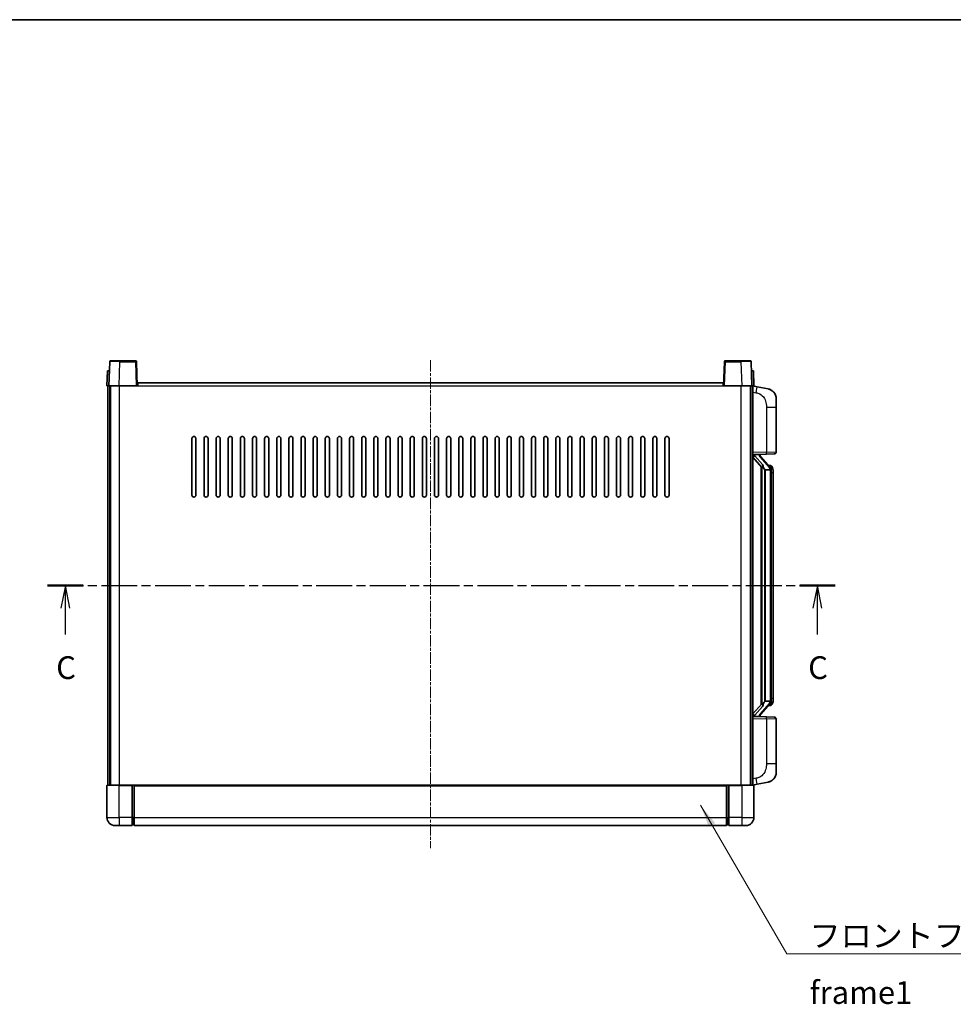
# Model space of a CAD drawing. Units: millimetres. Extents: x -2 to 10234, y 0 to 1264.
# Drawn here: x 2033 to 2495, y 777 to 1264 of the extents above; entities that cross this region are included whole.
import ezdxf

# ---------------------------------------------------------------- set-up
doc = ezdxf.new("R2010")
doc.units = ezdxf.units.MM
doc.linetypes.add('CHAIN', pattern=[0.3543, 0.2362, -0.0295, 0.0591, -0.0295])
for name, color, linetype, lineweight in [('Border (ISO)', 7, 'Continuous', 35), ('Centerline (ISO)', 131, 'Continuous', 18), ('Section Line (ISO)', 7, 'CHAIN', 25), ('Symbol (ISO)', 7, 'Continuous', 18), ('Symbol (ISO) @ 1', 7, 'Continuous', 18), ('Visible (ISO)', 7, 'Continuous', 35), ('Visible Narrow (ISO)', 7, 'Continuous', 25)]:
    doc.layers.add(name, color=color, linetype=linetype, lineweight=lineweight)
doc.styles.add('Note Text (TK)', font='MS PGothic.ttf')
doc.dimstyles.new('Default - Method 1b (TK)$7', dxfattribs={"dimscale": 4, "dimtxt": 2.5, "dimasz": 2.5, "dimexe": 1, "dimexo": 1.5, "dimgap": 1, "dimtad": 1, "dimtoh": 1, "dimrnd": 1e-08, "dimdsep": 46, "dimtxsty": 'Note Text (TK)', "dimcen": 0.09, "dimdle": 5, "dimclrd": 100, "dimclre": 100, "dimclrt": 7, "dimadec": 1, "dimazin": 1, "dimtfac": 1, "dimtmove": 0, "dimatfit": 3, "dimfxl": 1, "dimtolj": 1, "dimlwd": -1, "dimlwe": -1, "dimarcsym": 0})

# ---------------------------------------------------------------- blocks, each defined once
blk = doc.blocks.new('図面枠 tk図枠')
at = {"layer": 'Border (ISO)'}
blk.add_line((14.5, 289), (405.5, 289), dxfattribs=at)
blk = doc.blocks.new('2dTransSection2')
at = {"layer": 'Section Line (ISO)', "linetype": 'CHAIN', "ltscale": 16.664087}
blk.add_line((120.18, 226.78), (206.75, 226.78), dxfattribs=at)
at = {"layer": 'Section Line (ISO)', "linetype": 'Continuous', "lineweight": 50}
for p, q in [((120.18, 226.78), (124.09, 226.78)), ((202.84, 226.78), (206.75, 226.78))]:
    blk.add_line(p, q, dxfattribs=at)
at = {"layer": 'Section Line (ISO)', "linetype": 'Continuous'}
for p, q in [((122.14, 226.78), (121.64, 224.28)), ((122.14, 224.28), (122.14, 226.78)), ((122.64, 224.28), (122.14, 226.78)), ((204.79, 226.78), (204.29, 224.28)), ((204.79, 224.28), (204.79, 226.78)), ((205.29, 224.28), (204.79, 226.78)), ((122.14, 221.41), (122.14, 224.28)), ((204.79, 221.41), (204.79, 224.28))]:
    blk.add_line(p, q, dxfattribs=at)
at = {"layer": 'Section Line (ISO)', "char_height": 2.5, "attachment_point": 7, "style": 'Note Text (TK)'}
for insert in [(121.12, 215.72), (203.77, 215.72)]:
    blk.add_mtext('C', dxfattribs=dict(at, insert=insert))

msp = doc.modelspace()

# ---------------------------------------------------------------- linework, layer by layer
at = {"layer": 'Centerline (ISO)', "linetype": 'CHAIN', "ltscale": 23.990969}
msp.add_line((2236.5611, 1095.9683), (2236.5611, 854.4683), dxfattribs=at)
at = {"layer": 'Visible (ISO)'}
for p, q in [((2077.9808, 1095.2358), (2077.5611, 1083.2183)), ((2078.4805, 1095.7183), (2082.9778, 1095.7183)), ((2090.6418, 1095.7183), (2082.9778, 1095.7183)), ((2091.5611, 1083.2183), (2091.1415, 1095.2358)), ((2381.9808, 1095.2358), (2381.5611, 1083.2183)), ((2390.1445, 1095.7183), (2382.4805, 1095.7183)), ((2390.1445, 1095.7183), (2394.6418, 1095.7183)), ((2395.5611, 1083.2183), (2395.1415, 1095.2358)), ((2076.823, 1090.7183), (2076.5611, 1083.2183)), ((2076.823, 1090.7183), (2077.8224, 1090.7183)), ((2077.823, 1090.7183), (2077.8224, 1090.7183)), ((2395.2998, 1090.7183), (2395.2992, 1090.7183)), ((2395.2998, 1090.7183), (2396.2992, 1090.7183)), ((2396.5611, 1083.2183), (2396.2992, 1090.7183)), ((2077.5605, 1083.2183), (2076.5611, 1083.2183)), ((2077.0611, 885.7183), (2077.0611, 1083.2183)), ((2077.5611, 1083.2183), (2077.5605, 1083.2183)), ((2082.5581, 1083.2183), (2077.5611, 1083.2183)), ((2078.0611, 885.7183), (2078.0611, 1083.2183)), ((2078.3111, 885.7183), (2078.3111, 1083.2183)), ((2091.0614, 1083.2183), (2082.5581, 1083.2183)), ((2091.5611, 1083.2183), (2091.0614, 1083.2183)), ((2091.5611, 1083.2183), (2091.8111, 1083.2183)), ((2091.8111, 1083.2183), (2091.8111, 1084.7183)), ((2091.8111, 1084.7183), (2381.3111, 1084.7183)), ((2381.3111, 1084.7183), (2381.3111, 1083.2183)), ((2381.3111, 1083.2183), (2381.5611, 1083.2183)), ((2382.0608, 1083.2183), (2381.5611, 1083.2183)), ((2390.5642, 1083.2183), (2382.0608, 1083.2183)), ((2395.5611, 1083.2183), (2390.5642, 1083.2183)), ((2394.8111, 885.7183), (2394.8111, 1083.2183)), ((2395.0611, 885.7183), (2395.0611, 1083.2183)), ((2395.5618, 1083.2183), (2395.5611, 1083.2183)), ((2396.5611, 1083.2183), (2395.5618, 1083.2183)), ((2396.0611, 885.7183), (2396.0611, 1083.2183)), ((2398.1563, 1082.8111), (2396.0611, 1083.2183)), ((2403.5152, 1081.7694), (2398.1563, 1082.8111)), ((2407.5611, 1076.8613), (2407.5611, 1072.7287)), ((2407.5611, 1050.5856), (2407.5611, 1072.7287)), ((2118.5611, 1029.2183), (2118.5611, 1057.2183)), ((2120.5611, 1057.2183), (2120.5611, 1029.2183)), ((2124.5611, 1029.2183), (2124.5611, 1057.2183)), ((2126.5611, 1057.2183), (2126.5611, 1029.2183)), ((2130.5611, 1029.2183), (2130.5611, 1057.2183)), ((2132.5611, 1057.2183), (2132.5611, 1029.2183)), ((2136.5611, 1029.2183), (2136.5611, 1057.2183)), ((2138.5611, 1057.2183), (2138.5611, 1029.2183)), ((2142.5611, 1029.2183), (2142.5611, 1057.2183)), ((2144.5611, 1057.2183), (2144.5611, 1029.2183)), ((2148.5611, 1029.2183), (2148.5611, 1057.2183)), ((2150.5611, 1057.2183), (2150.5611, 1029.2183)), ((2154.5611, 1029.2183), (2154.5611, 1057.2183)), ((2156.5611, 1057.2183), (2156.5611, 1029.2183)), ((2160.5611, 1029.2183), (2160.5611, 1057.2183)), ((2162.5611, 1057.2183), (2162.5611, 1029.2183)), ((2166.5611, 1029.2183), (2166.5611, 1057.2183)), ((2168.5611, 1057.2183), (2168.5611, 1029.2183)), ((2172.5611, 1029.2183), (2172.5611, 1057.2183)), ((2174.5611, 1057.2183), (2174.5611, 1029.2183)), ((2178.5611, 1029.2183), (2178.5611, 1057.2183)), ((2180.5611, 1057.2183), (2180.5611, 1029.2183)), ((2184.5611, 1029.2183), (2184.5611, 1057.2183)), ((2186.5611, 1057.2183), (2186.5611, 1029.2183)), ((2190.5611, 1029.2183), (2190.5611, 1057.2183)), ((2192.5611, 1057.2183), (2192.5611, 1029.2183)), ((2196.5611, 1029.2183), (2196.5611, 1057.2183)), ((2198.5611, 1057.2183), (2198.5611, 1029.2183)), ((2202.5611, 1029.2183), (2202.5611, 1057.2183)), ((2204.5611, 1057.2183), (2204.5611, 1029.2183)), ((2208.5611, 1029.2183), (2208.5611, 1057.2183)), ((2210.5611, 1057.2183), (2210.5611, 1029.2183)), ((2214.5611, 1029.2183), (2214.5611, 1057.2183)), ((2216.5611, 1057.2183), (2216.5611, 1029.2183)), ((2220.5611, 1029.2183), (2220.5611, 1057.2183)), ((2222.5611, 1057.2183), (2222.5611, 1029.2183)), ((2226.5611, 1029.2183), (2226.5611, 1057.2183)), ((2228.5611, 1057.2183), (2228.5611, 1029.2183)), ((2232.5611, 1029.2183), (2232.5611, 1057.2183)), ((2234.5611, 1057.2183), (2234.5611, 1029.2183)), ((2238.5611, 1029.2183), (2238.5611, 1057.2183)), ((2240.5611, 1057.2183), (2240.5611, 1029.2183)), ((2244.5611, 1029.2183), (2244.5611, 1057.2183)), ((2246.5611, 1057.2183), (2246.5611, 1029.2183)), ((2250.5611, 1029.2183), (2250.5611, 1057.2183)), ((2252.5611, 1057.2183), (2252.5611, 1029.2183)), ((2256.5611, 1029.2183), (2256.5611, 1057.2183)), ((2258.5611, 1057.2183), (2258.5611, 1029.2183)), ((2262.5611, 1029.2183), (2262.5611, 1057.2183)), ((2264.5611, 1057.2183), (2264.5611, 1029.2183)), ((2268.5611, 1029.2183), (2268.5611, 1057.2183)), ((2270.5611, 1057.2183), (2270.5611, 1029.2183)), ((2274.5611, 1029.2183), (2274.5611, 1057.2183)), ((2276.5611, 1057.2183), (2276.5611, 1029.2183)), ((2280.5611, 1029.2183), (2280.5611, 1057.2183)), ((2282.5611, 1057.2183), (2282.5611, 1029.2183)), ((2286.5611, 1029.2183), (2286.5611, 1057.2183)), ((2288.5611, 1057.2183), (2288.5611, 1029.2183)), ((2292.5611, 1029.2183), (2292.5611, 1057.2183)), ((2294.5611, 1057.2183), (2294.5611, 1029.2183)), ((2298.5611, 1029.2183), (2298.5611, 1057.2183)), ((2300.5611, 1057.2183), (2300.5611, 1029.2183)), ((2304.5611, 1029.2183), (2304.5611, 1057.2183)), ((2306.5611, 1057.2183), (2306.5611, 1029.2183)), ((2310.5611, 1029.2183), (2310.5611, 1057.2183)), ((2312.5611, 1057.2183), (2312.5611, 1029.2183)), ((2316.5611, 1029.2183), (2316.5611, 1057.2183)), ((2318.5611, 1057.2183), (2318.5611, 1029.2183)), ((2322.5611, 1029.2183), (2322.5611, 1057.2183)), ((2324.5611, 1057.2183), (2324.5611, 1029.2183)), ((2328.5611, 1029.2183), (2328.5611, 1057.2183)), ((2330.5611, 1057.2183), (2330.5611, 1029.2183)), ((2334.5611, 1029.2183), (2334.5611, 1057.2183)), ((2336.5611, 1057.2183), (2336.5611, 1029.2183)), ((2340.5611, 1029.2183), (2340.5611, 1057.2183)), ((2342.5611, 1057.2183), (2342.5611, 1029.2183)), ((2346.5611, 1029.2183), (2346.5611, 1057.2183)), ((2348.5611, 1057.2183), (2348.5611, 1029.2183)), ((2352.5611, 1029.2183), (2352.5611, 1057.2183)), ((2354.5611, 1057.2183), (2354.5611, 1029.2183)), ((2396.0611, 1049.2183), (2402.7356, 1049.4514)), ((2396.0611, 1048.0289), (2400.4939, 1042.9296)), ((2397.0611, 1049.2283), (2399.0611, 1049.2283)), ((2399.5611, 1049.1549), (2399.5611, 1049.3406)), ((2399.5611, 1048.9492), (2399.5611, 1049.1549)), ((2404.5706, 1042.8127), (2399.8064, 1048.2932)), ((2406.596, 1049.5862), (2402.7356, 1049.4514)), ((2400.0611, 1043.4274), (2400.0611, 925.5092)), ((2400.4611, 1042.9673), (2400.4611, 925.9694)), ((2404.4918, 1043.9033), (2403.6225, 1043.9033)), ((2405.3253, 1043.4687), (2405.2465, 1043.5594)), ((2402.0611, 1041.7283), (2401.9761, 1041.7992)), ((2402.0611, 1041.7283), (2402.0611, 927.2083)), ((2404.5437, 1041.7283), (2402.0611, 1041.7283)), ((2405.0611, 927.4361), (2405.0611, 1041.5006)), ((2406.0611, 1040.1533), (2406.0611, 1041.5006)), ((2406.0611, 928.7833), (2406.0611, 1040.1533)), ((2400.4939, 926.007), (2396.0611, 920.9078)), ((2399.8064, 920.6435), (2404.5706, 926.124)), ((2401.9761, 927.1374), (2402.0611, 927.2083)), ((2402.0611, 927.2083), (2404.5437, 927.2083)), ((2406.0611, 927.4361), (2406.0611, 928.7833)), ((2404.4918, 925.0333), (2403.6225, 925.0333)), ((2405.2465, 925.3773), (2405.3253, 925.4679)), ((2402.7356, 919.4853), (2396.0611, 919.7183)), ((2397.0611, 919.7083), (2399.0611, 919.7083)), ((2399.5611, 919.7817), (2399.5611, 919.9874)), ((2399.5611, 919.5961), (2399.5611, 919.7817)), ((2402.7356, 919.4853), (2406.596, 919.3504)), ((2407.5611, 896.208), (2407.5611, 918.3511)), ((2407.5611, 896.208), (2407.5611, 892.0754)), ((2398.1563, 886.1256), (2403.5152, 887.1672)), ((2076.5611, 885.4683), (2076.5611, 869.7183)), ((2076.8111, 885.7183), (2082.5611, 885.7183)), ((2089.0611, 885.7183), (2082.5611, 885.7183)), ((2089.0611, 885.7183), (2089.0611, 885.4683)), ((2089.0611, 885.7183), (2089.8111, 885.7183)), ((2089.0611, 869.7183), (2089.0611, 885.4683)), ((2089.8111, 885.7183), (2090.0611, 885.7183)), ((2090.0611, 885.7183), (2383.0611, 885.7183)), ((2090.0611, 885.4183), (2090.0611, 885.7183)), ((2090.0611, 885.4183), (2090.0611, 869.7183)), ((2383.0611, 885.7183), (2383.0611, 885.4183)), ((2383.0611, 885.7183), (2383.3111, 885.7183)), ((2383.0611, 869.7183), (2383.0611, 885.4183)), ((2383.3111, 885.7183), (2384.0611, 885.7183)), ((2390.5611, 885.7183), (2384.0611, 885.7183)), ((2384.0611, 885.4683), (2384.0611, 885.7183)), ((2384.0611, 885.4683), (2384.0611, 869.7183)), ((2390.5611, 885.7183), (2396.3111, 885.7183)), ((2396.0611, 885.7183), (2398.1563, 886.1256)), ((2396.5611, 869.7183), (2396.5611, 885.4683)), ((2089.0611, 869.7183), (2089.0611, 865.7183)), ((2090.0611, 865.7183), (2090.0611, 869.7183)), ((2383.0611, 869.7183), (2383.0611, 865.7183)), ((2384.0611, 865.7183), (2384.0611, 869.7183)), ((2082.5611, 865.7183), (2080.5611, 865.7183)), ((2082.5611, 865.7183), (2089.0611, 865.7183)), ((2089.8111, 866.0183), (2089.0611, 866.0183)), ((2090.0611, 865.7183), (2383.0611, 865.7183)), ((2383.3111, 866.0183), (2384.0611, 866.0183)), ((2384.0611, 865.7183), (2390.5611, 865.7183)), ((2392.5611, 865.7183), (2390.5611, 865.7183))]:
    msp.add_line(p, q, dxfattribs=at)
for centre, radius, start, end in [((2078.4805, 1095.2183), 0.5, 90, 178), ((2090.6418, 1095.2183), 0.5, 2, 90), ((2382.4805, 1095.2183), 0.5, 90, 178), ((2394.6418, 1095.2183), 0.5, 2, 90), ((2402.5611, 1076.8613), 5, 0, 41.09567), ((2119.5611, 1057.2183), 1, 0.000001, 180), ((2125.5611, 1057.2183), 1, 0.000001, 180), ((2131.5611, 1057.2183), 1, 0.000001, 180), ((2137.5611, 1057.2183), 1, 0.000001, 180), ((2143.5611, 1057.2183), 1, 0.000001, 180), ((2149.5611, 1057.2183), 1, 0.000001, 180), ((2155.5611, 1057.2183), 1, 0.000001, 180), ((2161.5611, 1057.2183), 1, 0.000001, 180), ((2167.5611, 1057.2183), 1, 0.000001, 180), ((2173.5611, 1057.2183), 1, 0.000001, 180), ((2179.5611, 1057.2183), 1, 0.000001, 180), ((2185.5611, 1057.2183), 1, 0.000001, 180), ((2191.5611, 1057.2183), 1, 0.000001, 180), ((2197.5611, 1057.2183), 1, 0, 180), ((2203.5611, 1057.2183), 1, 0, 180), ((2209.5611, 1057.2183), 1, 0, 180), ((2215.5611, 1057.2183), 1, 0, 180), ((2221.5611, 1057.2183), 1, 0, 180), ((2227.5611, 1057.2183), 1, 0, 180), ((2233.5611, 1057.2183), 1, 0, 180), ((2239.5611, 1057.2183), 1, 0, 180), ((2245.5611, 1057.2183), 1, 0, 180), ((2251.5611, 1057.2183), 1, 0, 180), ((2257.5611, 1057.2183), 1, 0, 180), ((2263.5611, 1057.2183), 1, 0, 180), ((2269.5611, 1057.2183), 1, 0, 180), ((2275.5611, 1057.2183), 1, 0, 180), ((2281.5611, 1057.2183), 1, 0.000001, 180), ((2287.5611, 1057.2183), 1, 0.000001, 180), ((2293.5611, 1057.2183), 1, 0.000001, 180), ((2299.5611, 1057.2183), 1, 0.000001, 180), ((2305.5611, 1057.2183), 1, 0.000001, 180), ((2311.5611, 1057.2183), 1, 0.000001, 180), ((2317.5611, 1057.2183), 1, 0.000001, 180), ((2323.5611, 1057.2183), 1, 0.000001, 180), ((2329.5611, 1057.2183), 1, 0.000001, 180), ((2335.5611, 1057.2183), 1, 0.000001, 180), ((2341.5611, 1057.2183), 1, 0.000001, 180), ((2347.5611, 1057.2183), 1, 0.000001, 180), ((2353.5611, 1057.2183), 1, 0.000001, 180), ((2400.5611, 1048.9492), 1, 180, 221), ((2406.5611, 1050.5856), 1, 272, 0), ((2404.4918, 1042.9033), 1, 41, 90), ((2403.0611, 1041.5006), 2, 5.907532, 41), ((2403.0611, 1041.5006), 2, 0, 5.907532), ((2119.5611, 1029.2183), 1, 180.000001, 359.999999), ((2125.5611, 1029.2183), 1, 180.000001, 359.999999), ((2131.5611, 1029.2183), 1, 180.000001, 359.999999), ((2137.5611, 1029.2183), 1, 180.000001, 359.999999), ((2143.5611, 1029.2183), 1, 180.000001, 359.999999), ((2149.5611, 1029.2183), 1, 180.000001, 359.999999), ((2155.5611, 1029.2183), 1, 180.000001, 359.999999), ((2161.5611, 1029.2183), 1, 180.000001, 359.999999), ((2167.5611, 1029.2183), 1, 180.000001, 359.999999), ((2173.5611, 1029.2183), 1, 180.000001, 359.999999), ((2179.5611, 1029.2183), 1, 180.000001, 359.999999), ((2185.5611, 1029.2183), 1, 180.000001, 359.999999), ((2191.5611, 1029.2183), 1, 180.000001, 359.999999), ((2197.5611, 1029.2183), 1, 180.000001, 359.999999), ((2203.5611, 1029.2183), 1, 180.000001, 359.999999), ((2209.5611, 1029.2183), 1, 180.000001, 359.999999), ((2215.5611, 1029.2183), 1, 180.000001, 359.999999), ((2221.5611, 1029.2183), 1, 180.000001, 359.999999), ((2227.5611, 1029.2183), 1, 180.000001, 359.999999), ((2233.5611, 1029.2183), 1, 180.000001, 359.999999), ((2239.5611, 1029.2183), 1, 180.000001, 359.999999), ((2245.5611, 1029.2183), 1, 180.000001, 359.999999), ((2251.5611, 1029.2183), 1, 180.000001, 359.999999), ((2257.5611, 1029.2183), 1, 180.000001, 359.999999), ((2263.5611, 1029.2183), 1, 180.000001, 359.999999), ((2269.5611, 1029.2183), 1, 180.000001, 359.999999), ((2275.5611, 1029.2183), 1, 180.000001, 359.999999), ((2281.5611, 1029.2183), 1, 180.000001, 359.999999), ((2287.5611, 1029.2183), 1, 180.000001, 359.999999), ((2293.5611, 1029.2183), 1, 180.000001, 359.999999), ((2299.5611, 1029.2183), 1, 180.000001, 359.999999), ((2305.5611, 1029.2183), 1, 180.000001, 359.999999), ((2311.5611, 1029.2183), 1, 180.000001, 359.999999), ((2317.5611, 1029.2183), 1, 180.000001, 359.999999), ((2323.5611, 1029.2183), 1, 180.000001, 359.999999), ((2329.5611, 1029.2183), 1, 180.000001, 359.999999), ((2335.5611, 1029.2183), 1, 180.000001, 359.999999), ((2341.5611, 1029.2183), 1, 180.000001, 359.999999), ((2347.5611, 1029.2183), 1, 180.000001, 359.999999), ((2353.5611, 1029.2183), 1, 180.000001, 359.999999), ((2403.0611, 927.4361), 2, 319, 354.092468), ((2403.0611, 927.4361), 2, 354.092468, 0), ((2404.4918, 926.0333), 1, 270, 319), ((2400.5611, 919.9874), 1, 139, 180), ((2406.5611, 918.3511), 1, 0, 88), ((2402.5611, 892.0754), 5, 318.90433, 0), ((2076.8111, 885.4683), 0.25, 90, 180), ((2396.3111, 885.4683), 0.25, 0, 90), ((2080.5611, 869.7183), 4, 180, 270), ((2392.5611, 869.7183), 4, 270, 0), ((2089.8111, 866.2683), 0.25, 270, 0), ((2383.3111, 866.2683), 0.25, 180, 270)]:
    msp.add_arc(centre, radius, start, end, dxfattribs=at)
for centre, major_axis, ratio, start_param, end_param in [((2397.0611, 1049.0816), (-1, 0), 0.14676884, 4.71238898, 6.28318531), ((2397.0611, 1048.4028), (-0.9955, -0.3722), 0.25438663, 4.61756297, 6.18835929), ((2399.0611, 1049.1549), (0.5, 0), 0.14676884, 0, 1.57079633), ((2402.4611, 1048.2668), (0, -6.6667), 0.3, 5.34289009, 6.03820664), ((2402.4611, 920.6698), (0, 6.6667), 0.3, 0.24497866, 0.94029521), ((2397.0611, 920.5339), (0.9955, -0.3722), 0.25438663, 3.23641867, 4.807215), ((2397.0611, 919.8551), (-1, 0), 0.14676884, 0, 1.57079633), ((2399.0611, 919.7817), (0.5, 0), 0.14676884, 4.71238898, 6.28318531)]:
    msp.add_ellipse(centre, major_axis=major_axis, ratio=ratio, start_param=start_param, end_param=end_param, dxfattribs=at)
for points, knots in [([(2403.5152, 1081.7694), (2403.6168, 1081.7497), (2403.718, 1081.7267), (2403.8768, 1081.6855), (2403.9351, 1081.6692), (2404.2561, 1081.5732), (2404.514, 1081.4725), (2404.9816, 1081.2432), (2405.1955, 1081.1182), (2405.5338, 1080.8851), (2405.6655, 1080.7844), (2405.8896, 1080.5948), (2405.9856, 1080.5067), (2406.1212, 1080.3727), (2406.166, 1080.3267), (2406.2298, 1080.2586), (2406.2507, 1080.2359), (2406.2911, 1080.1912), (2406.3099, 1080.17), (2406.3292, 1080.1479)], [0, 0, 0, 0, 0.031817178, 0.031817178, 0.050452113, 0.050452113, 0.134929933, 0.134929933, 0.208678987, 0.208678987, 0.258212634, 0.258212634, 0.298091577, 0.298091577, 0.318896146, 0.318896146, 0.329513015, 0.329513015, 0.340218293, 0.340218293, 0.340218293, 0.340218293]), ([(2403.5152, 1081.7694), (2403.6917, 1081.7351), (2403.8673, 1081.691), (2404.1209, 1081.6125), (2404.2021, 1081.5851), (2404.5319, 1081.4642), (2404.7763, 1081.352), (2405.2085, 1081.1091), (2405.4012, 1080.9827), (2405.7057, 1080.7518), (2405.825, 1080.6521), (2406.0088, 1080.4839), (2406.0781, 1080.4166), (2406.1765, 1080.3155), (2406.2088, 1080.2813), (2406.2711, 1080.2137), (2406.2998, 1080.1815), (2406.3292, 1080.1479)], [0, 0, 0, 0, 0.055151579, 0.055151579, 0.081398944, 0.081398944, 0.162714309, 0.162714309, 0.230969498, 0.230969498, 0.277734391, 0.277734391, 0.307873407, 0.307873407, 0.323370755, 0.323370755, 0.339065947, 0.339065947, 0.339065947, 0.339065947]), ([(2400.8457, 1044.3365), (2400.848, 1044.326), (2400.8503, 1044.3155), (2400.9022, 1044.0745), (2400.9563, 1043.7919), (2400.9563, 1043.5467), (2400.9563, 1043.472), (2400.9508, 1043.3904), (2400.9207, 1043.2387), (2400.8953, 1043.1689), (2400.839, 1043.0677), (2400.8071, 1043.027), (2400.7422, 1042.9647), (2400.7095, 1042.9426), (2400.6195, 1042.8956), (2400.5644, 1042.89), (2400.5139, 1042.9113), (2400.5029, 1042.9193), (2400.4939, 1042.9296)], [0.742305626, 0.742305626, 0.742305626, 0.742305626, 0.745632696, 0.745632696, 0.819200354, 0.819200354, 0.819200354, 0.841590598, 0.841590598, 0.863980841, 0.863980841, 0.882920663, 0.882920663, 0.901860485, 0.901860485, 0.943798526, 0.943798526, 0.958212109, 0.958212109, 0.958212109, 0.958212109]), ([(2406.0611, 1041.5006), (2406.0611, 1042.0944), (2405.9107, 1042.4985), (2405.6054, 1043.1309), (2405.4345, 1043.3431), (2405.3253, 1043.4687)], [0, 0, 0, 0, 0.2061269, 0.2061269, 0.42564821, 0.42564821, 0.42564821, 0.42564821]), ([(2405.0505, 1041.7064), (2405.0505, 1041.7066), (2405.0505, 1041.7067), (2405.0491, 1041.7159), (2405.0361, 1041.7237), (2404.9871, 1041.7361), (2404.9507, 1041.7405), (2404.8592, 1041.7448), (2404.8051, 1041.7447), (2404.6864, 1041.74), (2404.623, 1041.7355), (2404.5587, 1041.7291)], [-0.0778087689, -0.0778087689, -0.0778087689, -0.0778087689, -0.0774791395, -0.0774791395, -0.0585788033, -0.0585788033, -0.0389062325, -0.0389062325, -0.0193765361, -0.0193765361, 0, 0, 0, 0]), ([(2400.4939, 926.007), (2400.5029, 926.0174), (2400.5139, 926.0254), (2400.5644, 926.0467), (2400.6195, 926.041), (2400.7095, 925.994), (2400.7422, 925.972), (2400.8071, 925.9097), (2400.839, 925.869), (2400.8953, 925.7678), (2400.9207, 925.698), (2400.9508, 925.5462), (2400.9563, 925.4646), (2400.9563, 925.1786), (2400.9143, 924.9329), (2400.8649, 924.6894), (2400.8555, 924.6451), (2400.8457, 924.6002)], [0.219421737, 0.219421737, 0.219421737, 0.219421737, 0.23383532, 0.23383532, 0.275773361, 0.275773361, 0.294713183, 0.294713183, 0.313653005, 0.313653005, 0.336043248, 0.336043248, 0.358433491, 0.358433491, 0.421861067, 0.421861067, 0.435453192, 0.435453192, 0.435453192, 0.435453192]), ([(2405.0505, 927.2303), (2405.0505, 927.2301), (2405.0505, 927.2299), (2405.0491, 927.2207), (2405.0361, 927.2129), (2404.9871, 927.2005), (2404.9507, 927.1962), (2404.8592, 927.1919), (2404.8051, 927.192), (2404.6864, 927.1967), (2404.623, 927.2012), (2404.5587, 927.2076)], [-0.0003297628, -0.0003297628, -0.0003297628, -0.0003297628, 0, 0, 0.0189079865, 0.0189079865, 0.0385885202, 0.0385885202, 0.0581261217, 0.0581261217, 0.0775105008, 0.0775105008, 0.0775105008, 0.0775105008]), ([(2405.3253, 925.4679), (2405.3796, 925.5305), (2405.449, 925.6152), (2405.616, 925.8555), (2405.7166, 926.0215), (2405.888, 926.4124), (2405.962, 926.6265), (2406.0409, 927.0507), (2406.0611, 927.2317), (2406.0611, 927.4361)], [0, 0, 0, 0, 0.109280085, 0.109280085, 0.240591253, 0.240591253, 0.354088722, 0.354088722, 0.425024641, 0.425024641, 0.425024641, 0.425024641]), ([(2406.3292, 888.7888), (2406.3097, 888.7664), (2406.2907, 888.745), (2406.2498, 888.6998), (2406.2286, 888.6768), (2406.1641, 888.608), (2406.1187, 888.5614), (2405.9815, 888.4261), (2405.8844, 888.3372), (2405.658, 888.1464), (2405.5254, 888.0453), (2405.185, 887.8119), (2404.97, 887.687), (2404.5053, 887.4607), (2404.2517, 887.3621), (2403.8361, 887.2379), (2403.676, 887.1985), (2403.5152, 887.1672)], [0, 0, 0, 0, 0.010823116, 0.010823116, 0.021555164, 0.021555164, 0.042579621, 0.042579621, 0.082862142, 0.082862142, 0.132680778, 0.132680778, 0.206708077, 0.206708077, 0.289770927, 0.289770927, 0.340209224, 0.340209224, 0.340209224, 0.340209224]), ([(2404.8655, 887.638), (2404.6758, 887.5395), (2404.4807, 887.4537), (2404.0331, 887.2896), (2403.775, 887.2178), (2403.5152, 887.1672)], [0.193034956, 0.193034956, 0.193034956, 0.193034956, 0.257659665, 0.257659665, 0.339004358, 0.339004358, 0.339004358, 0.339004358]), ([(2406.3292, 888.7888), (2406.3006, 888.7559), (2406.2725, 888.7245), (2406.2118, 888.6586), (2406.1803, 888.6252), (2406.0844, 888.5264), (2406.0169, 888.4606), (2405.9252, 888.3761), (2405.9033, 888.3564), (2405.8812, 888.3367)], [0, 0, 0, 0, 0.0153264144, 0.0153264144, 0.0304667096, 0.0304667096, 0.0599334156, 0.0599334156, 0.0689999838, 0.0689999838, 0.0689999838, 0.0689999838])]:
    msp.add_open_spline(points, degree=3, knots=knots, dxfattribs=at)
for points in [[(2404.5587, 1041.7291), (2404.5536, 1041.7286), (2404.5485, 1041.7283), (2404.5437, 1041.7283)], [(2404.5437, 927.2083), (2404.5485, 927.2083), (2404.5536, 927.2081), (2404.5587, 927.2076)]]:
    msp.add_open_spline(points, degree=3, dxfattribs=at)
at = {"layer": 'Visible Narrow (ISO)'}
for p, q in [((2082.5581, 1083.2183), (2082.9778, 1095.2358)), ((2082.9778, 1095.2358), (2082.9778, 1095.7183)), ((2082.9778, 1095.2358), (2090.6418, 1095.2358)), ((2090.6418, 1095.7183), (2090.6418, 1095.2358)), ((2090.6418, 1095.2358), (2091.0614, 1083.2183)), ((2382.0608, 1083.2183), (2382.4805, 1095.2358)), ((2382.4805, 1095.2358), (2382.4805, 1095.7183)), ((2382.4805, 1095.2358), (2390.1445, 1095.2358)), ((2390.1445, 1095.2358), (2390.1445, 1095.7183)), ((2390.1445, 1095.2358), (2390.5642, 1083.2183)), ((2077.5605, 1083.2183), (2077.8224, 1090.7183)), ((2395.2998, 1090.7183), (2395.5618, 1083.2183)), ((2082.8111, 885.7183), (2082.8111, 1083.2183)), ((2091.8111, 1083.2183), (2381.3111, 1083.2183)), ((2390.3111, 885.7183), (2390.3111, 1083.2183)), ((2396.0611, 1080.1825), (2397.6886, 1079.8662)), ((2402.7356, 1072.7287), (2407.5611, 1072.7287)), ((2402.7356, 1072.7287), (2402.7356, 1050.4508)), ((2402.7356, 1050.4508), (2396.0611, 1050.2177)), ((2397.0611, 1049.2283), (2397.0611, 1049.2533)), ((2397.0611, 1048.6901), (2397.0611, 1049.2283)), ((2400.8457, 1044.3365), (2397.0611, 1048.6901)), ((2399.0611, 1049.3231), (2399.0611, 1049.2283)), ((2399.0611, 1049.2283), (2399.0611, 1049.0929)), ((2399.4291, 1048.1088), (2404.1932, 1042.6283)), ((2402.7356, 1050.4508), (2407.5611, 1050.5856)), ((2401.9761, 927.1374), (2401.9761, 1041.7992)), ((2405.0611, 1041.5006), (2404.5611, 1041.5006)), ((2404.5611, 1041.5006), (2404.5611, 927.4361)), ((2405.0611, 1042.3179), (2405.0611, 1041.5006)), ((2406.0611, 1040.1533), (2405.0611, 1040.1533)), ((2404.1932, 926.3083), (2399.4291, 920.8278)), ((2405.0611, 927.4361), (2404.5611, 927.4361)), ((2405.0611, 928.7833), (2406.0611, 928.7833)), ((2405.0611, 927.4361), (2405.0611, 926.6188)), ((2397.0611, 920.2465), (2400.8457, 924.6002)), ((2396.0611, 918.7189), (2402.7356, 918.4859)), ((2397.0611, 919.7083), (2397.0611, 920.2465)), ((2397.0611, 919.6834), (2397.0611, 919.7083)), ((2399.0611, 919.8437), (2399.0611, 919.7083)), ((2399.0611, 919.7083), (2399.0611, 919.6136)), ((2407.5611, 918.3511), (2402.7356, 918.4859)), ((2402.7356, 918.4859), (2402.7356, 896.208)), ((2407.5611, 896.208), (2402.7356, 896.208)), ((2397.6886, 889.0705), (2396.0611, 888.7541)), ((2082.5611, 885.4683), (2076.5611, 885.4683)), ((2082.5611, 885.4683), (2082.5611, 885.7183)), ((2082.5611, 885.4683), (2089.0611, 885.4683)), ((2082.5611, 869.7183), (2082.5611, 885.4683)), ((2089.8111, 885.7183), (2089.8111, 869.7183)), ((2090.0611, 885.4183), (2383.0611, 885.4183)), ((2383.3111, 869.7183), (2383.3111, 885.7183)), ((2384.0611, 885.4683), (2390.5611, 885.4683)), ((2390.5611, 885.4683), (2390.5611, 885.7183)), ((2396.5611, 885.4683), (2390.5611, 885.4683)), ((2390.5611, 885.4683), (2390.5611, 869.7183)), ((2076.5611, 869.7183), (2082.5611, 869.7183)), ((2082.5611, 869.7183), (2082.5611, 865.7183)), ((2089.0611, 869.7183), (2082.5611, 869.7183)), ((2089.8111, 869.7183), (2089.0611, 869.7183)), ((2090.0611, 869.7183), (2089.8111, 869.7183)), ((2089.8111, 866.0183), (2089.8111, 869.7183)), ((2090.0611, 869.7183), (2383.0611, 869.7183)), ((2383.0611, 869.7183), (2383.3111, 869.7183)), ((2383.3111, 869.7183), (2383.3111, 866.0183)), ((2383.3111, 869.7183), (2384.0611, 869.7183)), ((2390.5611, 869.7183), (2384.0611, 869.7183)), ((2390.5611, 869.7183), (2396.5611, 869.7183)), ((2390.5611, 869.7183), (2390.5611, 865.7183))]:
    msp.add_line(p, q, dxfattribs=at)
for centre, start, end in [((2400.5611, 1049.0929), 180, 221), ((2403.0611, 1041.6442), 3.242335, 41), ((2403.0611, 1041.5006), 0, 8.733934), ((2403.0611, 927.2924), 319, 356.757665), ((2403.0611, 927.4361), 351.266066, 0), ((2400.5611, 919.8437), 139, 180)]:
    msp.add_arc(centre, 1.5, start, end, dxfattribs=at)
for centre, major_axis, ratio, start_param, end_param in [((2082.9832, 1095.2183), (5.0024, -0.0174), 0.00348438, 1.5719048, 3.14148316), ((2090.6418, 1095.2183), (0.4997, 0.0174), 0.03487826, 0, 1.56957835), ((2382.4805, 1095.2183), (-0.4997, 0.0174), 0.03487826, 4.71360696, 6.28318531), ((2390.139, 1095.2183), (5.0024, 0.0174), 0.00348438, 0.00010951, 1.56968786), ((2397.5839, 1079.8662), (0.5724, 2.9449), 0.03425905, 4.71904817, 6.28318531), ((2399.0611, 1048.9492), (0.5, 0), 0.28734789, 0, 1.57079633), ((2399.4291, 1047.9652), (0.3774, 0.328), 0.22082359, 0, 1.3811443), ((2402.7007, 1050.4508), (0.0349, -0.9994), 0.03487826, 0, 1.56957835), ((2404.1932, 1042.4846), (0.3774, 0.328), 0.22082359, 0, 1.3811443), ((2404.5706, 1042.8127), (0.7547, 0.6561), 0.98843646, 0, 0.86096541), ((2405.0611, 1041.5006), (1, 0), 0.81730076, 0, 1.57079633), ((2404.1932, 926.452), (0.3774, -0.328), 0.22082359, 4.90204101, 6.28318531), ((2405.0611, 927.4361), (1, 0), 0.81730076, 4.71238898, 6.28318531), ((2399.4291, 920.9715), (0.3774, -0.328), 0.22082359, 4.90204101, 6.28318531), ((2404.5706, 926.124), (0.7547, -0.6561), 0.98843646, 5.4222199, 6.28318531), ((2399.0611, 919.9874), (0.5, 0), 0.28734789, 4.71238898, 6.28318531), ((2402.7007, 918.4859), (0.0349, 0.9994), 0.03487826, 4.71360696, 6.28318531), ((2397.5839, 889.0705), (0.5724, -2.9449), 0.03425905, 0, 1.56413714)]:
    msp.add_ellipse(centre, major_axis=major_axis, ratio=ratio, start_param=start_param, end_param=end_param, dxfattribs=at)
for points, knots in [([(2397.6886, 1079.8662), (2398.2451, 1079.758), (2398.864, 1079.6176), (2399.4721, 1079.3), (2400.3246, 1078.8548), (2401.1392, 1078.0549), (2401.7136, 1077.0624), (2402.2136, 1076.1986), (2402.5188, 1075.2179), (2402.6447, 1074.3348), (2402.7296, 1073.7399), (2402.7356, 1073.1951), (2402.7356, 1072.7287)], [0, 0, 0, 0, 0.22498324, 0.22498324, 0.22498324, 0.54043573, 0.54043573, 0.54043573, 0.81501171, 0.81501171, 0.81501171, 1, 1, 1, 1]), ([(2404.5706, 1043.806), (2404.6434, 1043.716), (2404.7573, 1043.5641), (2404.9608, 1043.0983), (2405.0611, 1042.8054), (2405.0611, 1042.3179)], [-0.42564821, -0.42564821, -0.42564821, -0.42564821, -0.2061269, -0.2061269, 0, 0, 0, 0]), ([(2405.0611, 926.6188), (2405.0611, 926.451), (2405.0477, 926.3086), (2404.9951, 925.9802), (2404.9457, 925.8203), (2404.8314, 925.5309), (2404.7644, 925.4102), (2404.653, 925.2363), (2404.6068, 925.1755), (2404.5706, 925.1306)], [-0.425024641, -0.425024641, -0.425024641, -0.425024641, -0.354088722, -0.354088722, -0.240591253, -0.240591253, -0.109280085, -0.109280085, 0, 0, 0, 0]), ([(2404.5706, 925.1306), (2404.5204, 925.0685), (2404.4944, 925.0366), (2404.4918, 925.0334), (2404.4918, 925.0333), (2404.4918, 925.0333)], [-0.318622721, -0.318622721, -0.318622721, -0.318622721, -0.167312443, -0.167312443, -0.15935558, -0.15935558, -0.15935558, -0.15935558]), ([(2402.7356, 896.208), (2402.7356, 895.6717), (2402.727, 895.0364), (2402.6016, 894.3363), (2402.4298, 893.3777), (2402.0423, 892.3274), (2401.4594, 891.4673), (2400.9022, 890.6452), (2400.1608, 889.9858), (2399.4123, 889.6059), (2398.8266, 889.3087), (2398.2274, 889.1752), (2397.6886, 889.0705)], [0, 0, 0, 0, 0.21270217, 0.21270217, 0.21270217, 0.50389399, 0.50389399, 0.50389399, 0.78220336, 0.78220336, 0.78220336, 1, 1, 1, 1])]:
    msp.add_open_spline(points, degree=3, knots=knots, dxfattribs=at)
msp.add_open_spline([(2404.4918, 1043.9033), (2404.4917, 1043.9034), (2404.5177, 1043.8714), (2404.5706, 1043.806)], degree=3, dxfattribs=at)

# ---------------------------------------------------------------- block references
at = {"xscale": 4.5, "yscale": 4.5, "zscale": 4.5}
msp.add_blockref('図面枠 tk図枠', (1506.3996, -36.0435), dxfattribs=at)
at = {"layer": 'Section Line (ISO)', "xscale": 4.5, "yscale": 4.5, "zscale": 4.5}
msp.add_blockref('2dTransSection2', (1506.3996, -36.0435), dxfattribs=at)

# ---------------------------------------------------------------- texts
at = {"layer": 'Symbol (ISO)', "color": 7, "insert": (2424.0703, 816.8292), "char_height": 11.25, "width": 232.565782, "attachment_point": 1, "line_spacing_factor": 1.5, "style": 'Note Text (TK)'}
msp.add_mtext('{\\fＭＳ Ｐゴシック|b0|i0;フロントフレーム1 / Front frame1}', dxfattribs=at)

# ---------------------------------------------------------------- leaders
at = {"layer": 'Symbol (ISO) @ 1', "color": 100, "annotation_type": 0, "has_hookline": 1, "hookline_direction": 0, "text_width": 222.0597}
msp.add_leader([(2370.147, 875.7415), (2412.8203, 802.2198), (2424.0703, 802.2198)], dimstyle='Default - Method 1b (TK)$7', override={"dimscale": 1, "dimtxt": 11.25, "dimasz": 11.25, "dimgap": 0, "dimtad": 1}, dxfattribs=at)

doc.saveas('drawing.dxf')
